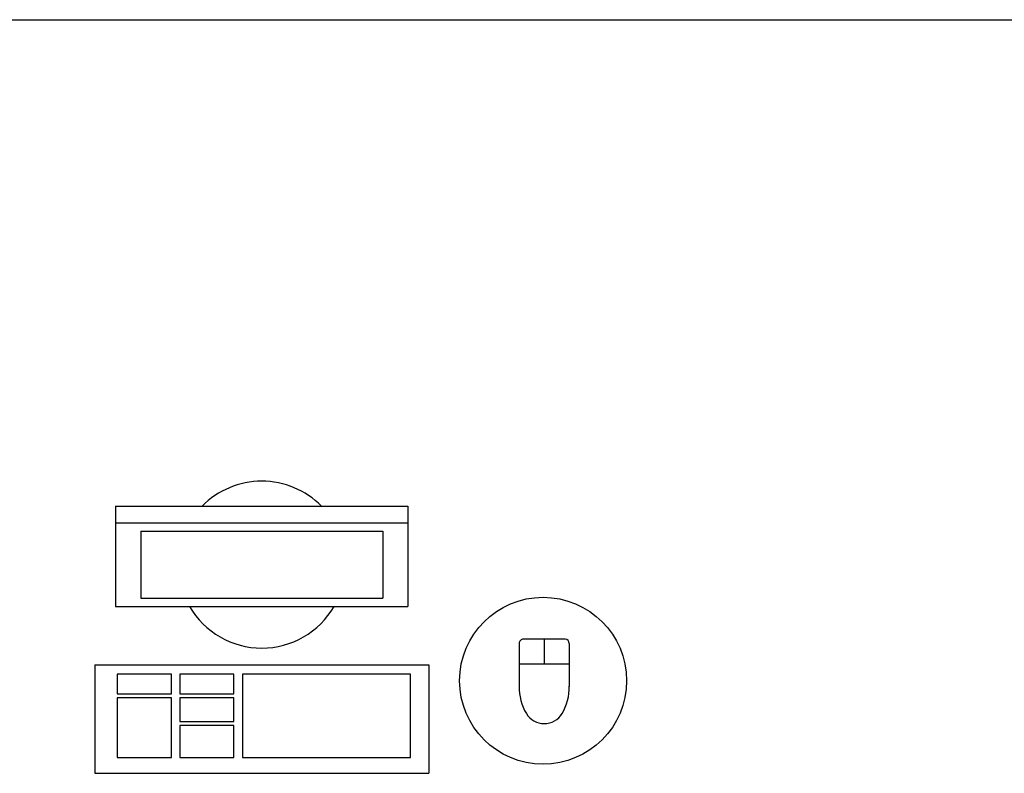
# Model space of a CAD drawing. Units: millimetres. Extents: x 1545303 to 1823149, y 1682205 to 1893693.
# Drawn here: x 1557781 to 1558960, y 1803233 to 1804136 of the extents above; entities that cross this region are included whole.
import ezdxf

# ---------------------------------------------------------------- set-up
doc = ezdxf.new("R2010")
doc.units = ezdxf.units.MM
for name, color, linetype in [('FU', 4, 'Continuous'), ('HAT', 5, 'Continuous'), ('L-FUR', 11, 'Continuous')]:
    doc.layers.add(name, color=color, linetype=linetype)

# ---------------------------------------------------------------- blocks, each defined once
blk = doc.blocks.new('A$C36DF486B')
at = {"layer": 'L-FUR', "color": 9, "linetype": 'Continuous'}
for p, q in [((636.8, 350), (236.8, 350)), ((636.8, 350), (236.8, 350)), ((636.8, 350), (236.8, 350)), ((236.8, 220), (236.8, 350)), ((236.8, 220), (236.8, 350)), ((236.8, 220), (236.8, 350)), ((636.8, 220), (636.8, 350)), ((636.8, 220), (636.8, 350)), ((636.8, 220), (636.8, 350)), ((68.7, 194.3), (68.7, 245.8)), ((68.7, 194.3), (68.7, 245.8)), ((68.7, 194.3), (68.7, 245.8)), ((128.7, 194.3), (128.7, 245.8)), ((128.7, 194.3), (128.7, 245.8)), ((128.7, 194.3), (128.7, 245.8)), ((68.7, 219.3), (128.7, 219.3)), ((68.7, 219.3), (128.7, 219.3)), ((68.7, 219.3), (128.7, 219.3)), ((98.7, 189.3), (98.7, 219.3)), ((98.7, 189.3), (98.7, 219.3)), ((98.7, 189.3), (98.7, 219.3)), ((636.8, 220), (236.8, 220)), ((636.8, 220), (236.8, 220)), ((636.8, 220), (236.8, 220)), ((73.7, 189.3), (123.7, 189.3)), ((73.7, 189.3), (123.7, 189.3)), ((73.7, 189.3), (123.7, 189.3)), ((611.8, 150), (261.8, 150)), ((611.8, 150), (261.8, 150)), ((611.8, 150), (261.8, 150)), ((261.8, 30), (261.8, 150)), ((261.8, 30), (261.8, 150)), ((261.8, 30), (261.8, 150)), ((611.8, 30), (611.8, 150)), ((611.8, 30), (611.8, 150)), ((611.8, 30), (611.8, 150)), ((581.8, 140), (291.8, 140)), ((581.8, 140), (291.8, 140)), ((581.8, 140), (291.8, 140)), ((291.8, 60), (291.8, 140)), ((291.8, 60), (291.8, 140)), ((291.8, 60), (291.8, 140)), ((581.8, 60), (581.8, 140)), ((581.8, 60), (581.8, 140)), ((581.8, 60), (581.8, 140)), ((581.8, 60), (291.8, 60)), ((581.8, 60), (291.8, 60)), ((581.8, 60), (291.8, 60)), ((611.8, 50), (261.8, 50)), ((611.8, 50), (261.8, 50)), ((611.8, 50), (261.8, 50)), ((611.8, 30), (261.8, 30)), ((611.8, 30), (261.8, 30)), ((611.8, 30), (261.8, 30))]:
    blk.add_line(p, q, dxfattribs=at)
for points in [[(460.1, 331.2), (258.7, 331.2), (258.7, 231.4), (460.1, 231.4)], [(460.1, 331.2), (258.7, 331.2), (258.7, 231.4), (460.1, 231.4)], [(460.1, 331.2), (258.7, 331.2), (258.7, 231.4), (460.1, 231.4)], [(534.9, 331.2), (470.1, 331.2), (470.1, 292.7), (534.9, 292.7)], [(534.9, 331.2), (470.1, 331.2), (470.1, 292.7), (534.9, 292.7)], [(534.9, 331.2), (470.1, 331.2), (470.1, 292.7), (534.9, 292.7)], [(609.8, 331.2), (544.9, 331.2), (544.9, 259.7), (609.8, 259.7)], [(609.8, 331.2), (544.9, 331.2), (544.9, 259.7), (609.8, 259.7)], [(609.8, 331.2), (544.9, 331.2), (544.9, 259.7), (609.8, 259.7)], [(534.9, 287.9), (470.1, 287.9), (470.1, 259.7), (534.9, 259.7)], [(534.9, 287.9), (470.1, 287.9), (470.1, 259.7), (534.9, 259.7)], [(534.9, 287.9), (470.1, 287.9), (470.1, 259.7), (534.9, 259.7)], [(534.9, 254.7), (470.1, 254.7), (470.1, 231.4), (534.9, 231.4)], [(534.9, 254.7), (470.1, 254.7), (470.1, 231.4), (534.9, 231.4)], [(534.9, 254.7), (470.1, 254.7), (470.1, 231.4), (534.9, 231.4)], [(609.8, 254.7), (544.9, 254.7), (544.9, 231.4), (609.8, 231.4)], [(609.8, 254.7), (544.9, 254.7), (544.9, 231.4), (609.8, 231.4)], [(609.8, 254.7), (544.9, 254.7), (544.9, 231.4), (609.8, 231.4)]]:
    blk.add_lwpolyline(points, close=True, dxfattribs=at)
blk.add_circle((100, 239.1), 100, dxfattribs=at)
blk.add_circle((100, 239.1), 100, dxfattribs=at)
blk.add_circle((100, 239.1), 100, dxfattribs=at)
for centre, radius, start, end in [((98.7, 265.5), 25, 31.1855, 148.8145), ((98.7, 265.5), 25, 31.1855, 148.8145), ((98.7, 265.5), 25, 31.1855, 148.8145), ((128.5, 247.5), 59.8, 148.8145, 181.6865), ((128.5, 247.5), 59.8, 148.8145, 181.6865), ((128.5, 247.5), 59.8, 148.8145, 181.6865), ((68.9, 247.5), 59.8, 358.3135, 31.1855), ((68.9, 247.5), 59.8, 358.3135, 31.1855), ((68.9, 247.5), 59.8, 358.3135, 31.1855), ((73.7, 194.3), 5, 180, 270), ((73.7, 194.3), 5, 180, 270), ((73.7, 194.3), 5, 180, 270), ((123.7, 194.3), 5, 270, 0), ((123.7, 194.3), 5, 270, 0), ((123.7, 194.3), 5, 270, 0), ((436.8, 100), 100, 30, 150), ((436.8, 100), 100, 30, 150), ((436.8, 100), 100, 30, 150), ((436.8, 100), 100, 224.427, 315.573), ((436.8, 100), 100, 224.427, 315.573), ((436.8, 100), 100, 224.427, 315.573)]:
    blk.add_arc(centre, radius, start, end, dxfattribs=at)

msp = doc.modelspace()

# ---------------------------------------------------------------- linework, layer by layer
at = {"layer": 'HAT', "color": 8}
msp.add_line((1546248.51, 1804136.336), (1604343.831, 1804136.336), dxfattribs=at)

# ---------------------------------------------------------------- block references
at = {"layer": 'FU', "rotation": 180}
msp.add_blockref('A$C36DF486B', (1558507.888, 1803583.421), dxfattribs=at)

doc.saveas('drawing.dxf')
